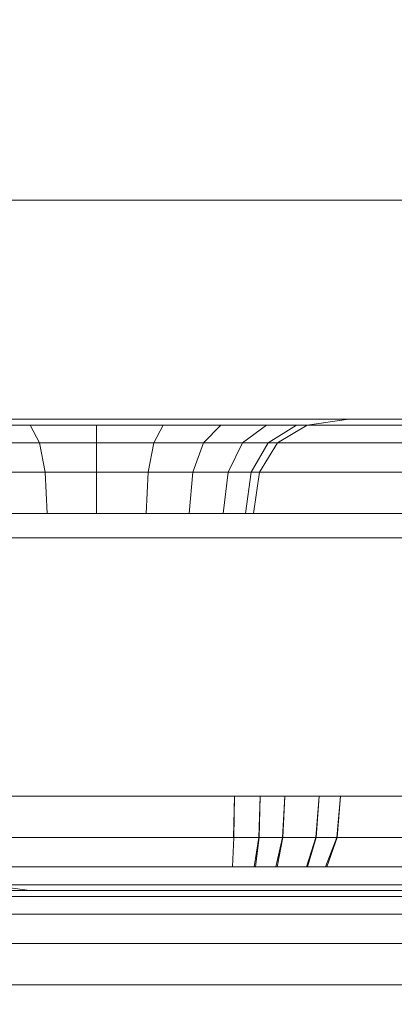
# Model space of a CAD drawing. Units: millimetres. Extents: x -2419 to 3788, y -1089 to 8986.
# Drawn here: x 1586 to 1598, y 2747 to 2778 of the extents above; entities that cross this region are included whole.
import ezdxf

# ---------------------------------------------------------------- set-up
doc = ezdxf.new("R2010")
doc.units = ezdxf.units.MM
doc.layers.add('размер', color=92, linetype='Continuous', lineweight=15)
doc.styles.get("Standard").update_dxf_attribs({"font": 'txt.shx'})
doc.dimstyles.new('Размер М1.1', dxfattribs={"dimtxt": 300, "dimasz": 200, "dimexe": 1, "dimexo": 1, "dimgap": 50, "dimtad": 1, "dimdec": 0, "dimzin": 0, "dimtxsty": 'Standard', "dimcen": 2.5, "dimazin": 0, "dimtfac": 1, "dimtmove": 0, "dimatfit": 3, "dimfxl": 1, "dimtzin": 0, "dimarcsym": 0})

# ---------------------------------------------------------------- blocks, each defined once
blk = doc.blocks.new('*D6')
at = {"layer": 'Defpoints', "color": 0, "transparency": 16777216}
for p in [(3787.563, 5336.553), (-1499.541, 2196.766), (3787.563, 2184.45)]:
    blk.add_point(p, dxfattribs=at)
at = {"layer": 'размер', "color": 0, "lineweight": -2, "transparency": 16777216}
for p, q in [((-1499.541, 2197.766), (-1499.541, 5337.553)), ((3787.563, 2185.45), (3787.563, 5337.553)), ((-1299.541, 5336.553), (3587.563, 5336.553))]:
    blk.add_line(p, q, dxfattribs=at)
at = {"layer": 'размер', "color": 0, "transparency": 16777216}
for points in [[(-1299.541, 5369.886), (-1299.541, 5303.22), (-1499.541, 5336.553)], [(3587.563, 5369.886), (3587.563, 5303.22), (3787.563, 5336.553)]]:
    blk.add_solid(points, dxfattribs=at)
at = {"layer": 'размер', "color": 0, "transparency": 16777216, "insert": (1144.011, 5486.553), "char_height": 200, "attachment_point": 5}
blk.add_mtext('5250', dxfattribs=at)
blk = doc.blocks.new('*D7')
at = {"layer": 'Defpoints', "color": 0, "transparency": 16777216}
for p in [(1167.063, 4770.782), (-2137.803, -1088.791), (1641.063, -1088.791)]:
    blk.add_point(p, dxfattribs=at)
at = {"layer": 'размер', "color": 0, "lineweight": -2, "transparency": 16777216}
for p, q in [((1166.063, 4770.782), (-2138.803, 4770.782)), ((-2137.803, 4570.782), (-2137.803, -888.791)), ((1640.063, -1088.791), (-2138.803, -1088.791))]:
    blk.add_line(p, q, dxfattribs=at)
at = {"layer": 'размер', "color": 0, "transparency": 16777216}
for points in [[(-2171.137, 4570.782), (-2104.47, 4570.782), (-2137.803, 4770.782)], [(-2171.137, -888.791), (-2104.47, -888.791), (-2137.803, -1088.791)]]:
    blk.add_solid(points, dxfattribs=at)
at = {"layer": 'размер', "color": 0, "transparency": 16777216, "insert": (-2287.803, 1840.996), "char_height": 200, "attachment_point": 5, "rotation": 90}
blk.add_mtext('5900', dxfattribs=at)
blk = doc.blocks.new('*D8')
at = {"layer": 'Defpoints', "color": 0, "transparency": 16777216}
for p in [(2287.563, 3920.088), (0.062, 2750.782), (2287.563, 2600.781)]:
    blk.add_point(p, dxfattribs=at)
at = {"layer": 'размер', "color": 0, "lineweight": -2, "transparency": 16777216}
for p, q in [((0.062, 2751.782), (0.062, 3921.088)), ((2287.563, 2601.781), (2287.563, 3921.088)), ((200.062, 3920.088), (2087.563, 3920.088))]:
    blk.add_line(p, q, dxfattribs=at)
at = {"layer": 'размер', "color": 0, "transparency": 16777216}
for points in [[(200.062, 3953.422), (200.062, 3886.755), (0.062, 3920.088)], [(2087.563, 3953.422), (2087.563, 3886.755), (2287.563, 3920.088)]]:
    blk.add_solid(points, dxfattribs=at)
at = {"layer": 'размер', "color": 0, "transparency": 16777216, "insert": (1143.813, 4070.088), "char_height": 200, "attachment_point": 5}
blk.add_mtext('2250', dxfattribs=at)

msp = doc.modelspace()

# ---------------------------------------------------------------- linework, layer by layer
at = {"color": 0, "linetype": 'Continuous', "lineweight": 0}
for p, q in [((1589.458, 2772.746), (1576.934, 2772.746)), ((1602.215, 2772.746), (1589.458, 2772.746)), ((1590.742, 2772.746), (1589.458, 2772.746)), ((1596.53, 2772.746), (1590.742, 2772.746)), ((1602.215, 2772.746), (1596.53, 2772.746)), ((1934.062, 2765.781), (1348.062, 2765.781)), ((1934.062, 2765.594), (1348.062, 2765.594)), ((1701.061, 2765.782), (1362.539, 2765.781)), ((1367.133, 2765.781), (1659.942, 2765.782)), ((1369.688, 2765.781), (1701.061, 2765.782)), ((1369.688, 2765.781), (1600.816, 2765.781)), ((1620.408, 2765.781), (1485.991, 2765.781)), ((1790.062, 2765.781), (1570.045, 2765.781)), ((1790.062, 2765.781), (1575.562, 2765.781)), ((1788.749, 2765.594), (1580.159, 2765.594)), ((1934.062, 2765.781), (1580.235, 2765.781)), ((1580.373, 2765.594), (1586.684, 2765.594)), ((1581.26, 2765.781), (1587.484, 2765.781)), ((1624.215, 2765.781), (1581.504, 2765.781)), ((1587.701, 2765.594), (1585.5, 2765.594)), ((1586.734, 2765.031), (1586.437, 2765.594)), ((1586.735, 2765.031), (1586.437, 2765.594)), ((1586.734, 2765.031), (1586.437, 2765.594)), ((1586.735, 2765.031), (1586.437, 2765.594)), ((1586.684, 2765.594), (1593.308, 2765.594)), ((1587.484, 2765.781), (1594.016, 2765.781)), ((1590.115, 2765.594), (1587.701, 2765.594)), ((1588.553, 2765.031), (1588.553, 2765.594)), ((1588.553, 2765.031), (1588.553, 2765.594)), ((1592.734, 2765.594), (1590.115, 2765.594)), ((1590.371, 2765.031), (1590.669, 2765.594)), ((1590.371, 2765.031), (1590.668, 2765.594)), ((1590.371, 2765.031), (1590.668, 2765.594)), ((1590.371, 2765.031), (1590.668, 2765.594)), ((1591.954, 2765.031), (1592.514, 2765.594)), ((1591.954, 2765.031), (1592.514, 2765.594)), ((1591.954, 2765.031), (1592.513, 2765.594)), ((1591.954, 2765.031), (1592.513, 2765.594)), ((1595.547, 2765.594), (1592.734, 2765.594)), ((1593.201, 2765.031), (1593.967, 2765.594)), ((1593.201, 2765.031), (1593.967, 2765.594)), ((1593.201, 2765.031), (1593.967, 2765.594)), ((1593.201, 2765.031), (1593.967, 2765.594)), ((1593.308, 2765.594), (1600.203, 2765.594)), ((1594.016, 2765.781), (1600.816, 2765.781)), ((1594.019, 2765.031), (1594.921, 2765.594)), ((1594.019, 2765.031), (1594.921, 2765.594)), ((1594.019, 2765.031), (1594.921, 2765.594)), ((1594.019, 2765.031), (1594.921, 2765.594)), ((1594.313, 2765.031), (1595.262, 2765.594)), ((1594.313, 2765.031), (1595.262, 2765.594)), ((1596.592, 2765.781), (1595.262, 2765.594)), ((1596.592, 2765.781), (1595.262, 2765.594)), ((1598.545, 2765.594), (1595.547, 2765.594)), ((1934.062, 2765.031), (1348.062, 2765.031)), ((1579.74, 2765.031), (1586.112, 2765.031)), ((1580.105, 2765.031), (1787.812, 2765.031)), ((1586.941, 2765.031), (1584.707, 2765.031)), ((1586.112, 2765.031), (1592.802, 2765.031)), ((1586.913, 2764.094), (1586.734, 2765.031)), ((1586.913, 2764.094), (1586.734, 2765.031)), ((1586.913, 2764.094), (1586.735, 2765.031)), ((1586.913, 2764.094), (1586.735, 2765.031)), ((1589.392, 2765.031), (1586.941, 2765.031)), ((1588.553, 2765.031), (1588.553, 2765.031)), ((1588.553, 2764.094), (1588.553, 2765.031)), ((1592.05, 2765.031), (1589.392, 2765.031)), ((1590.193, 2764.094), (1590.371, 2765.031)), ((1590.193, 2764.094), (1590.371, 2765.031)), ((1590.193, 2764.094), (1590.371, 2765.031)), ((1590.193, 2764.094), (1590.371, 2765.031)), ((1591.618, 2764.094), (1591.954, 2765.031)), ((1591.618, 2764.094), (1591.954, 2765.031)), ((1591.618, 2764.094), (1591.954, 2765.031)), ((1591.618, 2764.094), (1591.954, 2765.031)), ((1594.906, 2765.031), (1592.05, 2765.031)), ((1592.741, 2764.094), (1593.201, 2765.031)), ((1592.741, 2764.094), (1593.201, 2765.031)), ((1592.802, 2765.031), (1599.766, 2765.031)), ((1593.478, 2764.094), (1594.019, 2765.031)), ((1593.478, 2764.094), (1594.019, 2765.031)), ((1593.743, 2764.094), (1594.313, 2765.031)), ((1593.743, 2764.094), (1594.313, 2765.031)), ((1597.949, 2765.031), (1594.906, 2765.031)), ((1601.17, 2765.031), (1597.949, 2765.031)), ((1934.062, 2764.094), (1348.062, 2764.094)), ((1787.249, 2764.094), (1580.051, 2764.094)), ((1580.073, 2764.094), (1787.249, 2764.094)), ((1583.919, 2764.094), (1586.862, 2764.094)), ((1586.485, 2764.094), (1584.231, 2764.094)), ((1586.913, 2764.094), (1585.488, 2764.094)), ((1585.488, 2764.094), (1586.913, 2764.094)), ((1585.769, 2764.094), (1592.498, 2764.094)), ((1588.958, 2764.094), (1586.485, 2764.094)), ((1586.913, 2764.094), (1588.553, 2764.094)), ((1586.972, 2762.781), (1586.913, 2764.094)), ((1588.553, 2764.094), (1586.913, 2764.094)), ((1586.913, 2764.094), (1588.553, 2764.094)), ((1586.972, 2762.781), (1586.913, 2764.094)), ((1590.193, 2764.094), (1588.553, 2764.094)), ((1588.553, 2764.094), (1590.193, 2764.094)), ((1588.553, 2762.781), (1588.553, 2764.094)), ((1591.64, 2764.094), (1588.958, 2764.094)), ((1593.381, 2764.094), (1590.013, 2764.094)), ((1590.133, 2762.781), (1590.193, 2764.094)), ((1590.133, 2762.781), (1590.193, 2764.094)), ((1590.133, 2762.781), (1590.193, 2764.094)), ((1590.133, 2762.781), (1590.193, 2764.094)), ((1591.618, 2764.094), (1590.193, 2764.094)), ((1591.618, 2764.094), (1590.193, 2764.094)), ((1590.193, 2764.094), (1591.618, 2764.094)), ((1591.506, 2762.781), (1591.618, 2764.094)), ((1591.506, 2762.781), (1591.618, 2764.094)), ((1591.506, 2762.781), (1591.618, 2764.094)), ((1591.506, 2762.781), (1591.618, 2764.094)), ((1591.618, 2764.094), (1592.741, 2764.094)), ((1591.618, 2764.094), (1592.498, 2764.094)), ((1594.521, 2764.094), (1591.64, 2764.094)), ((1591.648, 2764.094), (1594.529, 2764.094)), ((1592.498, 2764.094), (1599.503, 2764.094)), ((1592.588, 2762.781), (1592.741, 2764.094)), ((1592.588, 2762.781), (1592.741, 2764.094)), ((1592.588, 2762.781), (1592.741, 2764.094)), ((1592.588, 2762.781), (1592.741, 2764.094)), ((1592.741, 2764.094), (1593.478, 2764.094)), ((1593.298, 2762.781), (1593.478, 2764.094)), ((1593.298, 2762.781), (1593.478, 2764.094)), ((1593.478, 2764.094), (1593.743, 2764.094)), ((1593.553, 2762.781), (1593.743, 2764.094)), ((1593.553, 2762.781), (1593.743, 2764.094)), ((1594.529, 2764.094), (1594.521, 2764.094)), ((1594.529, 2764.094), (1597.6, 2764.094)), ((1596.955, 2764.094), (1596.945, 2764.094)), ((1596.955, 2764.094), (1600.706, 2764.094)), ((1597.6, 2764.094), (1597.591, 2764.094)), ((1597.6, 2764.094), (1600.85, 2764.094)), ((1348.062, 2762.781), (1934.062, 2762.781)), ((1580.062, 2762.781), (1787.062, 2762.781)), ((1584.072, 2762.781), (1586.333, 2762.781)), ((1585.655, 2762.781), (1592.397, 2762.781)), ((1586.333, 2762.781), (1588.813, 2762.781)), ((1588.553, 2762.781), (1588.553, 2762.781)), ((1588.813, 2762.781), (1591.503, 2762.781)), ((1591.503, 2762.781), (1594.392, 2762.781)), ((1592.397, 2762.781), (1599.416, 2762.781)), ((1594.392, 2762.781), (1597.471, 2762.781)), ((1597.471, 2762.781), (1600.731, 2762.781)), ((1588.554, 2762.009), (1575.812, 2762.009)), ((1601.534, 2762.009), (1588.554, 2762.009)), ((1348.062, 2753.782), (1934.062, 2753.782)), ((1588.118, 2753.782), (1584.589, 2753.782)), ((1586.34, 2753.782), (1584.966, 2753.782)), ((1585.656, 2753.782), (1592.397, 2753.782)), ((1592.078, 2753.782), (1586.34, 2753.782)), ((1591.398, 2753.782), (1588.118, 2753.782)), ((1594.417, 2753.782), (1591.398, 2753.782)), ((1592.943, 2753.782), (1592.078, 2753.782)), ((1592.397, 2753.782), (1599.416, 2753.782)), ((1592.918, 2752.469), (1592.943, 2753.782)), ((1592.928, 2752.469), (1592.943, 2753.782)), ((1593.765, 2753.782), (1592.943, 2753.782)), ((1593.717, 2752.469), (1593.765, 2753.782)), ((1593.728, 2752.469), (1593.765, 2753.782)), ((1594.545, 2753.782), (1593.765, 2753.782)), ((1597.165, 2753.782), (1594.417, 2753.782)), ((1594.475, 2752.469), (1594.545, 2753.782)), ((1594.485, 2752.469), (1594.545, 2753.782)), ((1595.642, 2753.782), (1594.545, 2753.782)), ((1595.54, 2752.469), (1595.642, 2753.782)), ((1595.55, 2752.469), (1595.642, 2753.782)), ((1596.327, 2753.782), (1595.642, 2753.782)), ((1596.207, 2752.469), (1596.327, 2753.782)), ((1596.216, 2752.469), (1596.327, 2753.782)), ((1599.773, 2753.782), (1596.327, 2753.782)), ((1599.629, 2753.782), (1597.165, 2753.782)), ((1934.062, 2752.469), (1348.062, 2752.469)), ((1587.387, 2752.469), (1584.025, 2752.469)), ((1588.261, 2752.469), (1584.725, 2752.469)), ((1585.08, 2752.469), (1588.657, 2752.469)), ((1586.34, 2752.469), (1585.488, 2752.469)), ((1587.886, 2752.469), (1585.757, 2752.469)), ((1585.757, 2752.469), (1592.485, 2752.469)), ((1585.945, 2752.469), (1587.387, 2752.469)), ((1592.078, 2752.469), (1586.33, 2752.469)), ((1590.011, 2752.469), (1586.34, 2752.469)), ((1586.435, 2752.469), (1590.011, 2752.469)), ((1590.782, 2752.469), (1587.387, 2752.469)), ((1591.683, 2752.469), (1587.886, 2752.469)), ((1588.68, 2752.469), (1591.184, 2752.469)), ((1590.011, 2752.469), (1593.623, 2752.469)), ((1594.207, 2752.469), (1590.782, 2752.469)), ((1597.22, 2752.469), (1590.782, 2752.469)), ((1591.184, 2752.469), (1593.448, 2752.469)), ((1594.573, 2752.469), (1591.548, 2752.469)), ((1595.517, 2752.469), (1591.683, 2752.469)), ((1592.485, 2752.469), (1599.49, 2752.469)), ((1592.928, 2752.469), (1592.883, 2751.532)), ((1593.448, 2752.469), (1595.463, 2752.469)), ((1593.717, 2752.469), (1593.574, 2751.532)), ((1593.728, 2752.469), (1593.617, 2751.532)), ((1593.623, 2752.469), (1597.268, 2752.469)), ((1594.485, 2752.469), (1593.728, 2752.469)), ((1594.475, 2752.469), (1594.264, 2751.532)), ((1594.485, 2752.469), (1594.307, 2751.532)), ((1594.475, 2752.469), (1595.54, 2752.469)), ((1595.55, 2752.469), (1594.485, 2752.469)), ((1597.327, 2752.469), (1594.573, 2752.469)), ((1595.54, 2752.469), (1595.235, 2751.532)), ((1595.989, 2752.469), (1595.241, 2752.469)), ((1595.55, 2752.469), (1595.275, 2751.532)), ((1595.463, 2752.469), (1597.22, 2752.469)), ((1599.385, 2752.469), (1595.517, 2752.469)), ((1595.54, 2752.469), (1596.207, 2752.469)), ((1596.207, 2752.469), (1595.848, 2751.532)), ((1596.216, 2752.469), (1595.883, 2751.532)), ((1595.911, 2752.469), (1599.586, 2752.469)), ((1596.72, 2752.469), (1595.989, 2752.469)), ((1599.646, 2752.469), (1596.851, 2752.469)), ((1597.22, 2752.469), (1598.71, 2752.469)), ((1597.268, 2752.469), (1600.947, 2752.469)), ((1934.062, 2751.532), (1348.062, 2751.532)), ((1586.3, 2751.532), (1584.887, 2751.532)), ((1588.693, 2751.532), (1585.134, 2751.532)), ((1586.061, 2751.532), (1592.747, 2751.532)), ((1592.078, 2751.532), (1586.3, 2751.532)), ((1592, 2751.532), (1588.693, 2751.532)), ((1595.044, 2751.532), (1592, 2751.532)), ((1592.883, 2751.532), (1592.078, 2751.532)), ((1592.747, 2751.532), (1599.71, 2751.532)), ((1593.617, 2751.532), (1592.883, 2751.532)), ((1594.307, 2751.532), (1593.617, 2751.532)), ((1595.275, 2751.532), (1594.307, 2751.532)), ((1597.815, 2751.532), (1595.044, 2751.532)), ((1595.883, 2751.532), (1595.275, 2751.532)), ((1596.469, 2751.532), (1595.883, 2751.532)), ((1599.264, 2751.532), (1596.469, 2751.532)), ((1600.301, 2751.532), (1597.815, 2751.532)), ((1348.062, 2750.969), (1934.062, 2750.969)), ((1586.566, 2750.969), (1580.262, 2750.969)), ((1584.788, 2750.969), (1586.25, 2750.969)), ((1586.41, 2750.782), (1585.092, 2750.969)), ((1585.816, 2750.969), (1589.411, 2750.969)), ((1586.25, 2750.969), (1592.078, 2750.969)), ((1593.185, 2750.969), (1586.566, 2750.969)), ((1589.411, 2750.969), (1592.753, 2750.969)), ((1592.078, 2750.969), (1592.807, 2750.969)), ((1592.753, 2750.969), (1595.829, 2750.969)), ((1592.807, 2750.969), (1593.434, 2750.969)), ((1600.077, 2750.969), (1593.185, 2750.969)), ((1593.434, 2750.969), (1594.01, 2750.969)), ((1594.01, 2750.969), (1594.815, 2750.969)), ((1594.815, 2750.969), (1595.327, 2750.969)), ((1595.327, 2750.969), (1595.831, 2750.969)), ((1595.829, 2750.969), (1598.629, 2750.969)), ((1595.831, 2750.969), (1598.629, 2750.969)), ((1754.389, 2750.782), (1348.062, 2750.782)), ((1350.046, 2750.594), (1932.078, 2750.594)), ((1350.062, 2750.782), (1908.631, 2750.782)), ((1652.243, 2750.782), (1356.838, 2750.782)), ((1717.572, 2750.782), (1367.196, 2750.782)), ((1625.317, 2750.782), (1491.34, 2750.782)), ((1588.249, 2750.782), (1575.432, 2750.782)), ((1587.275, 2750.782), (1581.062, 2750.782)), ((1582.879, 2750.782), (1586.771, 2750.782)), ((1586.771, 2750.782), (1590.418, 2750.782)), ((1593.798, 2750.782), (1587.275, 2750.782)), ((1601.304, 2750.782), (1588.249, 2750.782)), ((1590.418, 2750.782), (1593.807, 2750.782)), ((1600.591, 2750.782), (1593.798, 2750.782)), ((1593.807, 2750.782), (1596.927, 2750.782)), ((1596.927, 2750.782), (1599.768, 2750.782)), ((1932.126, 2750.032), (1349.998, 2750.032)), ((1932.207, 2749.094), (1349.917, 2749.094)), ((1932.319, 2747.782), (1349.805, 2747.782))]:
    msp.add_line(p, q, dxfattribs=at)

# ---------------------------------------------------------------- dimensions: what is measured, and where the dimension line sits
at = {"layer": 'размер'}
for base, p1, p2, text, picture, middle in [((3787.563, 5336.553), (-1499.541, 2196.766), (3787.563, 2184.45), '5250', '*D6', (1144.011, 5486.553)), ((2287.563, 3920.088), (0.062, 2750.782), (2287.563, 2600.781), '2250', '*D8', (1143.813, 4070.088))]:
    dim = msp.add_linear_dim(base=base, p1=p1, p2=p2, text=text, dimstyle='Размер М1.1', override={"dimtxt": 200}, dxfattribs=at)
    dim.commit()
    dim.dimension.update_dxf_attribs({"geometry": picture, "text_midpoint": middle})
dim = msp.add_linear_dim(base=(-2137.803, -1088.791), p1=(1167.063, 4770.782), p2=(1641.063, -1088.791), angle=90, text='5900', dimstyle='Размер М1.1', override={"dimtxt": 200}, dxfattribs=at)
dim.commit()
dim.dimension.update_dxf_attribs({"geometry": '*D7', "text_midpoint": (-2287.803, 1840.996)})

doc.saveas('drawing.dxf')
